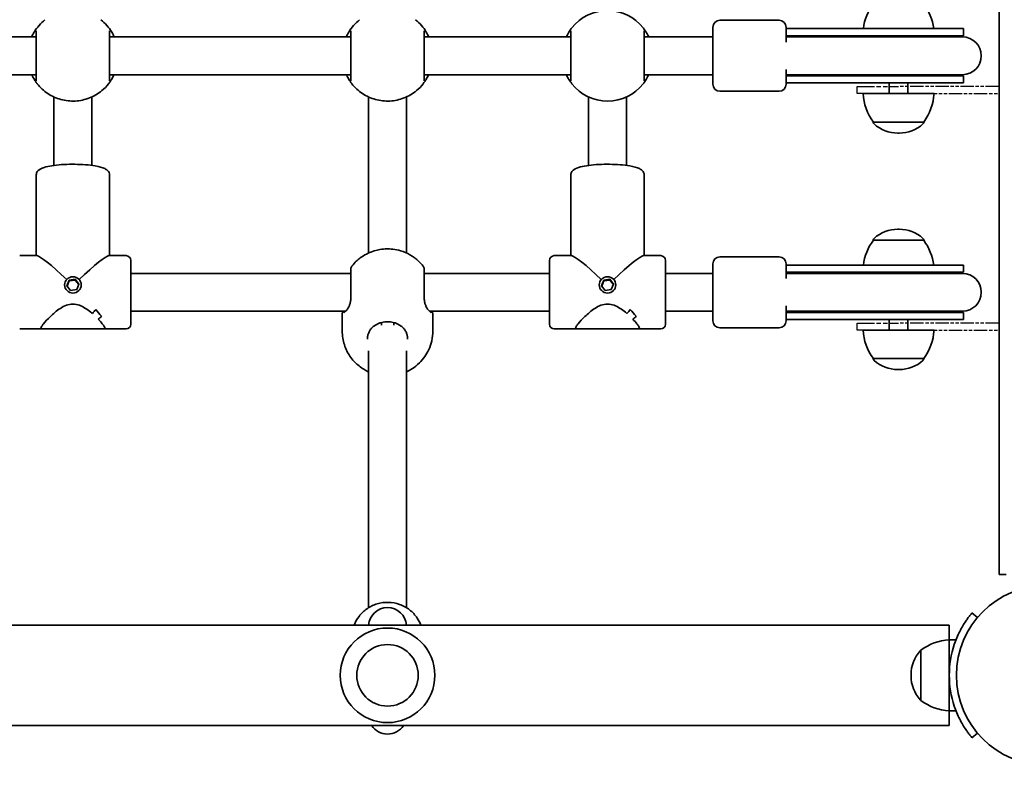
# Model space of a CAD drawing. Units: millimetres. Extents: x -4082 to 4379, y -3119 to 3329.
# Drawn here: x -10 to 407, y -283 to 33 of the extents above; entities that cross this region are included whole.
import ezdxf

# ---------------------------------------------------------------- set-up
doc = ezdxf.new("R2010")
doc.units = ezdxf.units.MM
doc.linetypes.add('DOUBLE_DASH_CHAIN', pattern=[1.2403, 0.6614, -0.0827, 0.1654, -0.0827, 0.1654, -0.0827])
doc.layers.add('Odniesienie (ISO)', color=7, linetype='DOUBLE_DASH_CHAIN', lineweight=25)
doc.layers.add('Widoczne (ISO)', color=7, linetype='Continuous', lineweight=35)

msp = doc.modelspace()

# ---------------------------------------------------------------- linework, layer by layer
at = {"layer": 'Odniesienie (ISO)', "ltscale": 11.081567}
for p, q in [((344.37, 4.32), (361.87, 4.32)), ((361.87, 1.32), (344.37, 1.32)), ((344.37, -95.68), (361.87, -95.68)), ((361.87, -98.68), (344.37, -98.68))]:
    msp.add_line(p, q, dxfattribs=at)
at = {"layer": 'Odniesienie (ISO)', "ltscale": 0.952172}
for p, q in [((344.37, 1.32), (344.37, 4.32)), ((404.37, 1.32), (404.37, 4.32)), ((344.37, -98.68), (344.37, -95.68)), ((404.37, -98.68), (404.37, -95.68))]:
    msp.add_line(p, q, dxfattribs=at)
at = {"layer": 'Odniesienie (ISO)', "ltscale": 8.566476}
for p, q in [((404.37, 4.32), (361.87, 4.32)), ((361.87, 1.32), (404.37, 1.32)), ((404.37, -95.68), (361.87, -95.68)), ((361.87, -98.68), (404.37, -98.68))]:
    msp.add_line(p, q, dxfattribs=at)
at = {"layer": 'Widoczne (ISO)'}
for p, q in [((404.37, 545.78), (404.37, -202.02)), ((283.35, 5.32), (283.35, 29.32)), ((311.35, 32.32), (286.35, 32.32)), ((314.35, 29.32), (314.35, 23.1)), ((-104.65, 25.32), (-2.65, 25.32)), ((28.35, 25.32), (130.35, 25.32)), ((161.35, 25.32), (223.35, 25.32)), ((254.35, 25.32), (283.35, 25.32)), ((318.5, 28.82), (314.35, 28.82)), ((318.5, 25.82), (314.35, 25.82)), ((318.23, 25.32), (314.35, 25.32)), ((319.8, 25.32), (318.23, 25.32)), ((318.5, 28.82), (344.72, 28.82)), ((318.5, 25.82), (344.72, 25.82)), ((344.99, 25.32), (319.8, 25.32)), ((389.35, 28.82), (344.72, 28.82)), ((389.35, 25.82), (344.72, 25.82)), ((388.85, 25.32), (344.99, 25.32)), ((389.35, 28.82), (389.35, 25.82)), ((-104.65, 9.32), (-2.65, 9.32)), ((28.35, 9.32), (130.35, 9.32)), ((161.35, 9.32), (223.35, 9.32)), ((254.35, 9.32), (283.35, 9.32)), ((314.35, 11.53), (314.35, 5.32)), ((314.35, 9.32), (318.23, 9.32)), ((314.35, 8.82), (318.5, 8.82)), ((318.23, 9.32), (319.8, 9.32)), ((344.72, 8.82), (318.5, 8.82)), ((344.99, 9.32), (319.8, 9.32)), ((344.72, 8.82), (389.35, 8.82)), ((344.99, 9.32), (388.85, 9.32)), ((389.35, 8.82), (389.35, 5.82)), ((314.35, 5.82), (318.5, 5.82)), ((344.72, 5.82), (318.5, 5.82)), ((344.72, 5.82), (389.35, 5.82)), ((357.87, 1.32), (357.87, 5.82)), ((365.87, 1.32), (365.87, 5.82)), ((311.35, 2.32), (286.35, 2.32)), ((346.87, 1.32), (376.87, 1.32)), ((4.85, -0.08), (4.85, -29.02)), ((20.85, -0.08), (20.85, -29.02)), ((137.85, -0.08), (137.85, -66.06)), ((153.85, -66.06), (153.85, -0.08)), ((230.85, -0.08), (230.85, -29.02)), ((246.85, -0.08), (246.85, -29.02)), ((351.22, -10.68), (372.52, -10.68)), ((351.22, -10.68), (351.22, -10.75)), ((372.52, -10.68), (372.52, -10.75)), ((361.58, -15.34), (362.16, -15.34)), ((-2.65, -33.07), (-2.65, -67.18)), ((28.35, -33.07), (28.35, -67.18)), ((223.35, -33.07), (223.35, -67.18)), ((254.35, -33.07), (254.35, -67.18)), ((362.16, -56.03), (361.58, -56.03)), ((351.22, -60.68), (351.22, -60.62)), ((372.52, -60.68), (351.22, -60.68)), ((372.52, -60.68), (372.52, -60.62)), ((-9.65, -67.18), (-2.38, -67.18)), ((28.08, -67.18), (35.35, -67.18)), ((37.35, -69.18), (37.35, -96.18)), ((214.35, -96.18), (214.35, -69.18)), ((216.35, -67.18), (223.62, -67.18)), ((254.08, -67.18), (261.35, -67.18)), ((263.35, -69.18), (263.35, -96.18)), ((283.35, -94.68), (283.35, -70.68)), ((311.35, -67.68), (286.35, -67.68)), ((314.35, -70.68), (314.35, -76.9)), ((130.35, -74.68), (37.35, -74.68)), ((214.35, -74.68), (161.35, -74.68)), ((283.35, -74.68), (263.35, -74.68)), ((318.5, -71.18), (314.35, -71.18)), ((318.5, -74.18), (314.35, -74.18)), ((318.23, -74.68), (314.35, -74.68)), ((319.8, -74.68), (318.23, -74.68)), ((318.5, -71.18), (344.72, -71.18)), ((318.5, -74.18), (344.72, -74.18)), ((344.99, -74.68), (319.8, -74.68)), ((389.35, -71.18), (344.72, -71.18)), ((389.35, -74.18), (344.72, -74.18)), ((388.85, -74.68), (344.99, -74.68)), ((389.35, -71.18), (389.35, -74.18)), ((10.27, -79.89), (11.26, -77.53)), ((11.26, -77.9), (10.38, -80.02)), ((11.26, -77.53), (13.83, -77.18)), ((11.26, -77.53), (11.26, -77.9)), ((13.83, -77.55), (11.26, -77.9)), ((13.83, -77.18), (15.42, -79.2)), ((13.83, -77.18), (13.83, -77.55)), ((15.32, -79.44), (13.83, -77.55)), ((236.27, -79.89), (237.26, -77.53)), ((237.26, -77.9), (236.38, -80.02)), ((237.26, -77.53), (239.83, -77.18)), ((237.26, -77.53), (237.26, -77.9)), ((239.83, -77.55), (237.26, -77.9)), ((239.83, -77.18), (241.42, -79.2)), ((239.83, -77.18), (239.83, -77.55)), ((241.32, -79.44), (239.83, -77.55)), ((9.35, -79.54), (9.35, -79.79)), ((11.87, -81.91), (10.27, -79.89)), ((14.44, -81.56), (11.87, -81.91)), ((15.42, -79.2), (14.44, -81.56)), ((16.35, -79.54), (16.35, -79.79)), ((235.35, -79.54), (235.35, -79.79)), ((237.87, -81.91), (236.27, -79.89)), ((240.44, -81.56), (237.87, -81.91)), ((241.42, -79.2), (240.44, -81.56)), ((242.35, -79.54), (242.35, -79.79)), ((128.07, -90.68), (37.35, -90.68)), ((214.35, -90.68), (163.63, -90.68)), ((283.35, -90.68), (263.35, -90.68)), ((314.35, -88.47), (314.35, -94.68)), ((314.35, -90.68), (318.23, -90.68)), ((314.35, -91.18), (318.5, -91.18)), ((318.23, -90.68), (319.8, -90.68)), ((344.72, -91.18), (318.5, -91.18)), ((344.99, -90.68), (319.8, -90.68)), ((344.72, -91.18), (389.35, -91.18)), ((344.99, -90.68), (388.85, -90.68)), ((389.35, -91.18), (389.35, -94.18)), ((24.97, -92.81), (24.97, -92.81)), ((126.7, -91.93), (126.7, -99.01)), ((143.25, -96.64), (143.25, -95.46)), ((148.45, -96.64), (148.45, -95.46)), ((165, -91.93), (165, -99.01)), ((250.97, -92.81), (250.97, -92.81)), ((314.35, -94.18), (318.5, -94.18)), ((344.72, -94.18), (318.5, -94.18)), ((344.72, -94.18), (389.35, -94.18)), ((357.87, -98.68), (357.87, -94.18)), ((365.87, -98.68), (365.87, -94.18)), ((-9.65, -98.18), (-0.34, -98.18)), ((26.03, -98.18), (-0.34, -98.18)), ((26.03, -98.18), (35.35, -98.18)), ((216.35, -98.18), (225.66, -98.18)), ((252.03, -98.18), (225.66, -98.18)), ((252.03, -98.18), (261.35, -98.18)), ((311.35, -97.68), (286.35, -97.68)), ((346.87, -98.68), (376.87, -98.68)), ((137.85, -216.04), (137.85, -107.41)), ((153.85, -216.04), (153.85, -107.41)), ((351.22, -110.68), (372.52, -110.68)), ((351.22, -110.68), (351.22, -110.75)), ((372.52, -110.68), (372.52, -110.75)), ((361.58, -115.34), (362.16, -115.34)), ((407.37, -202.02), (404.37, -202.02)), ((395.23, -220.18), (392.93, -218.25)), ((383.32, -223.43), (-357.63, -223.43)), ((383.32, -229.63), (383.32, -223.43)), ((383.32, -229.63), (383.32, -259.63)), ((383.32, -229.63), (386.16, -229.63)), ((371.32, -233.98), (371.32, -255.28)), ((367.17, -244.34), (367.17, -244.92)), ((383.32, -265.83), (383.32, -259.63)), ((383.32, -259.63), (386.16, -259.63)), ((383.32, -265.83), (-357.63, -265.83)), ((392.93, -271.02), (395.23, -269.09))]:
    msp.add_line(p, q, dxfattribs=at)
for centre, radius in [((424.37, -244.63), 38.05), ((145.85, -244.63), 13)]:
    msp.add_circle(centre, radius, dxfattribs=at)
for centre, radius, start, end in [((368.84, 26.14), 22, 143.2109, 173.0156), ((354.9, 26.14), 22, 6.9844, 36.7891), ((238.85, 17.32), 19.15, 37.9796, 142.0204), ((286.35, 29.32), 3, 90, 180), ((311.35, 29.32), 3, 0, 90), ((314.35, 17.32), 8.5, 70.2501, 90), ((389.35, 17.32), 8.5, 90, 109.7499), ((388.85, 17.32), 8, 270, 90), ((314.35, 17.32), 8.5, 270, 289.7499), ((389.35, 17.32), 8.5, 250.2501, 270), ((238.85, 17.32), 19.15, 217.9796, 322.0204), ((286.35, 5.32), 3, 180, 270), ((311.35, 5.32), 3, 270, 0), ((368.84, 2.49), 22, 183.062, 216.7891), ((354.9, 2.49), 22, 323.2109, 356.938), ((352.22, -10.75), 1, 180, 228.0408), ((361.58, -0.34), 15, 228.0408, 270), ((362.16, -0.34), 15, 270, 311.9592), ((371.52, -10.75), 1, 311.9592, 0), ((361.58, -71.03), 15, 90, 131.9592), ((362.16, -71.03), 15, 48.0408, 90), ((368.84, -73.86), 22, 143.2109, 173.0156), ((352.22, -60.62), 1, 131.9592, 180), ((371.52, -60.62), 1, 0, 48.0408), ((354.9, -73.86), 22, 6.9844, 36.7891), ((35.35, -69.18), 2, 0, 90), ((216.35, -69.18), 2, 90, 180), ((261.35, -69.18), 2, 0, 90), ((286.35, -70.68), 3, 90, 180), ((311.35, -70.68), 3, 0, 90), ((132.35, -72.84), 2, 141.7607, 180), ((159.35, -72.84), 2, 0, 38.2393), ((314.35, -82.68), 8.5, 70.2501, 90), ((389.35, -82.68), 8.5, 90, 109.7499), ((388.85, -82.68), 8, 270, 90), ((314.35, -82.68), 8.5, 270, 289.7499), ((389.35, -82.68), 8.5, 250.2501, 270), ((286.35, -94.68), 3, 180, 270), ((311.35, -94.68), 3, 270, 0), ((35.35, -96.18), 2, 270, 0), ((216.35, -96.18), 2, 180, 270), ((261.35, -96.18), 2, 270, 0), ((368.84, -97.51), 22, 183.062, 216.7891), ((354.9, -97.51), 22, 323.2109, 356.938), ((352.22, -110.75), 1, 180, 228.0408), ((361.58, -100.34), 15, 228.0408, 270), ((362.16, -100.34), 15, 270, 311.9592), ((371.52, -110.75), 1, 311.9592, 0), ((145.85, -224.02), 8, 4.2252, 175.7749), ((145.85, -244.63), 20, 0, 180), ((384.5, -251.6), 22, 93.062, 126.7891), ((424.37, -244.63), 41.05, 161.4327, 198.5673), ((382.17, -244.34), 15, 138.0408, 180), ((371.76, -234.98), 1, 115.8811, 138.0408), ((145.85, -244.63), 20, 180, 0), ((382.17, -244.92), 15, 180, 221.9592), ((371.76, -254.28), 1, 221.9592, 244.1189), ((384.5, -237.67), 22, 233.2109, 266.938), ((145.85, -261.5), 8, 212.8256, 327.1744)]:
    msp.add_arc(centre, radius, start, end, dxfattribs=at)
for centre, major_axis, ratio, start_param, end_param in [((12.85, -82.68), (15.43, -15.43), 0.094201, 1.834359, 3.047668), ((12.85, -82.68), (15.43, 15.43), 0.094201, 0.093924, 1.307234), ((238.85, -82.68), (15.43, -15.43), 0.094201, 1.834359, 3.047668), ((238.85, -82.68), (15.43, 15.43), 0.094201, 0.093924, 1.307234), ((10.37, -82.68), (-11.94, -11.94), 0.827817, 1.641514, 1.776786), ((10.37, -82.68), (11.94, 11.94), 0.827817, 4.783103, 4.918374), ((34.61, -82.68), (-11.94, 11.94), 0.827817, 1.364806, 1.590875), ((34.61, -82.68), (11.94, -11.94), 0.827817, 4.506404, 4.732472), ((236.37, -82.68), (-11.94, -11.94), 0.827817, 1.641514, 1.776786), ((236.37, -82.68), (11.94, 11.94), 0.827817, 4.783103, 4.918374), ((260.61, -82.68), (-11.94, 11.94), 0.827817, 1.364806, 1.590875), ((260.61, -82.68), (11.94, -11.94), 0.827817, 4.506404, 4.732472), ((31.78, -82.68), (11.94, -11.94), 0.827817, 4.641671, 4.641701), ((15.32, -82.68), (11.94, 11.94), 0.827817, 4.580505, 4.69231), ((15.32, -82.68), (-11.94, -11.94), 0.827817, 1.438909, 1.550714), ((31.78, -82.68), (11.94, -11.94), 0.827817, 4.844247, 4.844273), ((257.78, -82.68), (11.94, -11.94), 0.827817, 4.641671, 4.641701), ((241.32, -82.68), (11.94, 11.94), 0.827817, 4.580505, 4.69231), ((241.32, -82.68), (-11.94, -11.94), 0.827817, 1.438909, 1.550714), ((257.78, -82.68), (11.94, -11.94), 0.827817, 4.844247, 4.844273)]:
    msp.add_ellipse(centre, major_axis=major_axis, ratio=ratio, start_param=start_param, end_param=end_param, dxfattribs=at)
for centre in [(12.85, -79.54), (238.85, -79.54)]:
    msp.add_ellipse(centre, major_axis=(-3.5, 0), ratio=0.982408, dxfattribs=at)
for points, knots in [([(1.04, 32.54), (0.13, 31.82), (-0.72, 31.03), (-2.25, 29.29), (-2.94, 28.36), (-3.94, 26.71), (-4.3, 26.02), (-4.62, 25.32)], [3.8061041, 3.8061041, 3.8061041, 3.8061041, 3.9873611, 3.9873611, 4.168618, 4.168618, 4.2897861, 4.2897861, 4.2897861, 4.2897861]), ([(30.31, 25.32), (30, 26.02), (29.64, 26.71), (28.64, 28.36), (27.95, 29.29), (26.41, 31.03), (25.57, 31.82), (24.66, 32.54)], [1.9933992, 1.9933992, 1.9933992, 1.9933992, 2.1145673, 2.1145673, 2.2958243, 2.2958243, 2.4770812, 2.4770812, 2.4770812, 2.4770812]), ([(134.04, 32.54), (133.13, 31.82), (132.28, 31.03), (130.75, 29.29), (130.06, 28.36), (129.06, 26.71), (128.7, 26.02), (128.38, 25.32)], [0.6645114, 0.6645114, 0.6645114, 0.6645114, 0.8457684, 0.8457684, 1.0270254, 1.0270254, 1.1481935, 1.1481935, 1.1481935, 1.1481935]), ([(163.31, 25.32), (163, 26.02), (162.64, 26.71), (161.64, 28.36), (160.95, 29.29), (159.41, 31.03), (158.57, 31.82), (157.66, 32.54)], [5.1349919, 5.1349919, 5.1349919, 5.1349919, 5.2561599, 5.2561599, 5.4374169, 5.4374169, 5.6186739, 5.6186739, 5.6186739, 5.6186739]), ([(-2.65, 27.87), (-2.65, 27.84), (-2.65, 27.78), (-2.65, 27.3), (-2.65, 26.34), (-2.65, 23.63), (-2.65, 21.92), (-2.65, 18.33), (-2.65, 16.46), (-2.65, 13.04), (-2.65, 11.49), (-2.65, 8.97), (-2.65, 8), (-2.65, 7.04), (-2.65, 6.82), (-2.65, 6.76)], [0, 0, 0, 0, 0.129537, 0.129537, 0.725375, 0.725375, 1.299703, 1.299703, 1.842753, 1.842753, 2.356937, 2.356937, 2.86021, 2.86021, 3.174755, 3.174755, 3.174755, 3.174755]), ([(28.35, 6.76), (28.35, 6.8), (28.35, 6.91), (28.35, 7.36), (28.35, 7.81), (28.35, 9.17), (28.35, 10.19), (28.35, 12.64), (28.35, 14.09), (28.35, 17.25), (28.35, 18.97), (28.35, 22.22), (28.35, 23.74), (28.35, 26.31), (28.35, 27.27), (28.35, 27.77), (28.35, 27.83), (28.35, 27.87)], [0, 0, 0, 0, 0.206308, 0.206308, 0.5364, 0.5364, 0.96552, 0.96552, 1.422771, 1.422771, 1.925821, 1.925821, 2.446576, 2.446576, 3.038238, 3.038238, 3.174755, 3.174755, 3.174755, 3.174755]), ([(130.35, 27.87), (130.35, 27.82), (130.35, 27.7), (130.35, 27.22), (130.35, 26.75), (130.35, 25.35), (130.35, 24.31), (130.35, 21.84), (130.35, 20.38), (130.35, 17.21), (130.35, 15.5), (130.35, 12.26), (130.35, 10.76), (130.35, 8.23), (130.35, 7.3), (130.35, 6.84), (130.35, 6.79), (130.35, 6.76)], [0, 0, 0, 0, 0.206308, 0.206308, 0.5364, 0.5364, 0.96552, 0.96552, 1.422771, 1.422771, 1.925821, 1.925821, 2.446576, 2.446576, 3.038238, 3.038238, 3.174755, 3.174755, 3.174755, 3.174755]), ([(161.35, 6.76), (161.35, 6.79), (161.35, 6.84), (161.35, 7.28), (161.35, 8.2), (161.35, 10.86), (161.35, 12.55), (161.35, 16.13), (161.35, 18), (161.35, 21.43), (161.35, 23), (161.35, 25.56), (161.35, 26.55), (161.35, 27.55), (161.35, 27.79), (161.35, 27.87)], [0, 0, 0, 0, 0.129537, 0.129537, 0.725375, 0.725375, 1.299703, 1.299703, 1.842753, 1.842753, 2.356937, 2.356937, 2.86021, 2.86021, 3.174755, 3.174755, 3.174755, 3.174755]), ([(223.75, 29.1), (223.72, 29.06), (223.65, 28.97), (223.38, 28.61), (223.13, 28.27), (222.44, 27.22), (221.99, 26.45), (221.52, 25.46), (221.48, 25.39), (221.45, 25.32)], [0, 0, 0, 0, 0.165681, 0.165681, 0.4307707, 0.4307707, 0.7633729, 0.7633729, 0.7893694, 0.7893694, 0.7893694, 0.7893694]), ([(223.35, 27.87), (223.35, 27.84), (223.35, 27.78), (223.35, 27.33), (223.35, 26.38), (223.35, 23.7), (223.35, 22), (223.35, 18.41), (223.35, 16.54), (223.35, 13.12), (223.35, 11.56), (223.35, 9.02), (223.35, 8.04), (223.35, 7.06), (223.35, 6.83), (223.35, 6.76)], [0, 0, 0, 0, 0.129537, 0.129537, 0.725375, 0.725375, 1.299703, 1.299703, 1.842753, 1.842753, 2.356937, 2.356937, 2.86021, 2.86021, 3.174755, 3.174755, 3.174755, 3.174755]), ([(256.25, 25.32), (255.98, 25.9), (255.7, 26.43), (254.97, 27.69), (254.54, 28.3), (254.1, 28.9), (253.99, 29.04), (253.94, 29.1)], [2.6168682, 2.6168682, 2.6168682, 2.6168682, 2.8232659, 2.8232659, 3.1820177, 3.1820177, 3.4062376, 3.4062376, 3.4062376, 3.4062376]), ([(254.35, 6.76), (254.35, 6.81), (254.35, 6.92), (254.35, 7.39), (254.35, 7.84), (254.35, 9.23), (254.35, 10.25), (254.35, 12.72), (254.35, 14.17), (254.35, 17.33), (254.35, 19.05), (254.35, 22.29), (254.35, 23.8), (254.35, 26.36), (254.35, 27.3), (254.35, 27.78), (254.35, 27.84), (254.35, 27.87)], [0, 0, 0, 0, 0.206308, 0.206308, 0.5364, 0.5364, 0.96552, 0.96552, 1.422771, 1.422771, 1.925821, 1.925821, 2.446576, 2.446576, 3.038238, 3.038238, 3.174755, 3.174755, 3.174755, 3.174755]), ([(-4.52, 9.32), (-4.49, 9.24), (-4.45, 9.16), (-4.09, 8.4), (-3.75, 7.79), (-3.13, 6.78), (-2.85, 6.38), (-2.56, 5.96), (-2.48, 5.85), (-2.36, 5.69), (-2.32, 5.64), (-2.31, 5.63)], [2.6249322, 2.6249322, 2.6249322, 2.6249322, 2.6522771, 2.6522771, 2.9036397, 2.9036397, 3.1550022, 3.1550022, 3.2742874, 3.2742874, 3.3883187, 3.3883187, 3.3883187, 3.3883187]), ([(28.01, 5.63), (28.01, 5.63), (28.02, 5.64), (28.07, 5.71), (28.15, 5.82), (28.43, 6.2), (28.66, 6.53), (29.22, 7.41), (29.55, 7.97), (30, 8.85), (30.11, 9.08), (30.22, 9.32)], [0.0180461, 0.0180461, 0.0180461, 0.0180461, 0.0584097, 0.0584097, 0.2124285, 0.2124285, 0.4448805, 0.4448805, 0.696243, 0.696243, 0.7814326, 0.7814326, 0.7814326, 0.7814326]), ([(128.48, 9.32), (128.51, 9.24), (128.55, 9.16), (128.91, 8.4), (129.25, 7.79), (129.87, 6.78), (130.15, 6.38), (130.44, 5.96), (130.52, 5.85), (130.64, 5.69), (130.68, 5.64), (130.69, 5.63)], [2.624805, 2.624805, 2.624805, 2.624805, 2.65215, 2.65215, 2.9035125, 2.9035125, 3.1548751, 3.1548751, 3.2741602, 3.2741602, 3.3881915, 3.3881915, 3.3881915, 3.3881915]), ([(161.01, 5.63), (161.01, 5.63), (161.02, 5.64), (161.07, 5.71), (161.15, 5.82), (161.43, 6.2), (161.66, 6.53), (162.22, 7.41), (162.55, 7.97), (163, 8.85), (163.11, 9.08), (163.22, 9.32)], [0.0180461, 0.0180461, 0.0180461, 0.0180461, 0.0584097, 0.0584097, 0.2124285, 0.2124285, 0.4448805, 0.4448805, 0.696243, 0.696243, 0.7814326, 0.7814326, 0.7814326, 0.7814326]), ([(221.45, 9.32), (221.72, 8.73), (222, 8.2), (222.73, 6.94), (223.15, 6.33), (223.6, 5.73), (223.71, 5.59), (223.75, 5.53)], [2.6169954, 2.6169954, 2.6169954, 2.6169954, 2.8233931, 2.8233931, 3.1821449, 3.1821449, 3.4063648, 3.4063648, 3.4063648, 3.4063648]), ([(253.94, 5.53), (253.97, 5.57), (254.04, 5.66), (254.31, 6.02), (254.57, 6.36), (255.25, 7.41), (255.71, 8.18), (256.18, 9.17), (256.21, 9.24), (256.25, 9.32)], [0, 0, 0, 0, 0.1656807, 0.1656807, 0.4307699, 0.4307699, 0.7633722, 0.7633722, 0.7893694, 0.7893694, 0.7893694, 0.7893694]), ([(-2.24, 5.53), (-2.25, 5.54), (-2.25, 5.55), (-2.26, 5.56), (-2.27, 5.57), (-2.28, 5.58), (-2.29, 5.59), (-2.29, 5.6), (-2.3, 5.61), (-2.31, 5.62), (-2.31, 5.63), (-2.32, 5.63)], [0.060965727, 0.060965727, 0.060965727, 0.060965727, 0.062789184, 0.062789184, 0.064612642, 0.064612642, 0.066436099, 0.066436099, 0.068259556, 0.068259556, 0.070083013, 0.070083013, 0.070083013, 0.070083013]), ([(-2.24, 5.53), (-0.98, 3.92), (0.53, 2.51), (3.93, 0.25), (5.82, -0.61), (9.76, -1.69), (11.81, -1.91), (15.89, -1.69), (17.92, -1.26), (21.72, 0.23), (23.5, 1.28), (26.13, 3.46), (27.09, 4.45), (27.94, 5.53)], [5.375657, 5.375657, 5.375657, 5.375657, 5.695654, 5.695654, 6.015659, 6.015659, 6.335669, 6.335669, 6.655681, 6.655681, 6.97569, 6.97569, 7.190714, 7.190714, 7.190714, 7.190714]), ([(28.01, 5.63), (28.01, 5.63), (28, 5.62), (28, 5.61), (27.99, 5.6), (27.98, 5.59), (27.98, 5.58), (27.97, 5.57), (27.96, 5.56), (27.95, 5.55), (27.94, 5.54), (27.94, 5.53)], [0, 0, 0, 0, 0.001823457, 0.001823457, 0.003646915, 0.003646915, 0.005470372, 0.005470372, 0.007293829, 0.007293829, 0.009117286, 0.009117286, 0.009117286, 0.009117286]), ([(130.76, 5.53), (130.75, 5.54), (130.75, 5.55), (130.74, 5.56), (130.73, 5.57), (130.72, 5.58), (130.71, 5.59), (130.71, 5.6), (130.7, 5.61), (130.69, 5.62), (130.69, 5.63), (130.68, 5.63)], [0.060965727, 0.060965727, 0.060965727, 0.060965727, 0.062789184, 0.062789184, 0.064612642, 0.064612642, 0.066436099, 0.066436099, 0.068259556, 0.068259556, 0.070083013, 0.070083013, 0.070083013, 0.070083013]), ([(130.76, 5.53), (132.02, 3.92), (133.53, 2.51), (136.93, 0.25), (138.82, -0.61), (142.76, -1.69), (144.81, -1.91), (148.89, -1.69), (150.92, -1.26), (154.72, 0.23), (156.5, 1.28), (159.13, 3.46), (160.09, 4.45), (160.94, 5.53)], [2.234064, 2.234064, 2.234064, 2.234064, 2.554062, 2.554062, 2.874066, 2.874066, 3.194077, 3.194077, 3.514089, 3.514089, 3.834097, 3.834097, 4.049121, 4.049121, 4.049121, 4.049121]), ([(161.01, 5.63), (161.01, 5.63), (161, 5.62), (161, 5.61), (160.99, 5.6), (160.98, 5.59), (160.98, 5.58), (160.97, 5.57), (160.96, 5.56), (160.95, 5.55), (160.94, 5.54), (160.94, 5.53)], [0, 0, 0, 0, 0.001823457, 0.001823457, 0.003646915, 0.003646915, 0.005470372, 0.005470372, 0.007293829, 0.007293829, 0.009117286, 0.009117286, 0.009117286, 0.009117286]), ([(28.35, -33.07), (28.35, -32.7), (28.26, -32.33), (27.96, -31.68), (27.75, -31.41), (27.16, -30.82), (26.78, -30.6), (25.29, -29.85), (23.95, -29.52), (21.04, -29.03), (19.64, -28.86), (16.71, -28.64), (15.19, -28.57), (12.14, -28.54), (10.61, -28.57), (7.66, -28.72), (6.25, -28.84), (3.65, -29.18), (2.47, -29.39), (0.32, -29.94), (-0.58, -30.23), (-1.68, -31.03), (-1.96, -31.28), (-2.44, -31.99), (-2.64, -32.48), (-2.65, -33.03), (-2.65, -33.05), (-2.65, -33.07)], [4.712389, 4.712389, 4.712389, 4.712389, 4.797002, 4.797002, 4.897, 4.897, 5.071732, 5.071732, 5.544088, 5.544088, 5.892773, 5.892773, 6.224883, 6.224883, 6.553483, 6.553483, 6.883597, 6.883597, 7.222749, 7.222749, 7.603355, 7.603355, 7.728669, 7.728669, 7.849276, 7.849276, 7.853982, 7.853982, 7.853982, 7.853982]), ([(254.35, -33.07), (254.35, -32.7), (254.26, -32.33), (253.96, -31.68), (253.75, -31.41), (253.16, -30.82), (252.78, -30.6), (251.29, -29.85), (249.95, -29.52), (247.04, -29.03), (245.64, -28.86), (242.71, -28.64), (241.19, -28.57), (238.14, -28.54), (236.61, -28.57), (233.66, -28.72), (232.25, -28.84), (229.65, -29.18), (228.47, -29.39), (226.32, -29.94), (225.42, -30.23), (224.32, -31.03), (224.04, -31.28), (223.56, -31.99), (223.36, -32.48), (223.35, -33.03), (223.35, -33.05), (223.35, -33.07)], [4.712389, 4.712389, 4.712389, 4.712389, 4.797002, 4.797002, 4.897, 4.897, 5.071732, 5.071732, 5.544088, 5.544088, 5.892773, 5.892773, 6.224883, 6.224883, 6.553483, 6.553483, 6.883597, 6.883597, 7.222749, 7.222749, 7.603355, 7.603355, 7.728669, 7.728669, 7.849276, 7.849276, 7.853982, 7.853982, 7.853982, 7.853982]), ([(160.92, -71.6), (159.66, -70.01), (158.48, -68.98), (155.85, -66.99), (154.64, -66.4), (151.81, -65.15), (150.74, -64.93), (148.43, -64.45), (147.55, -64.39), (145.83, -64.31), (145.06, -64.33), (143.18, -64.49), (142.18, -64.57), (139.37, -65.42), (138.37, -65.75), (136.16, -66.91), (135.3, -67.41), (133.26, -68.94), (132.05, -69.98), (130.78, -71.6)], [1.748368, 1.748368, 1.748368, 1.748368, 1.862812, 1.862812, 2.046096, 2.046096, 2.397884, 2.397884, 2.955174, 2.955174, 3.512464, 3.512464, 4.069753, 4.069753, 4.302285, 4.302285, 4.418551, 4.418551, 4.534817, 4.534817, 4.534817, 4.534817]), ([(130.35, -72.84), (130.35, -72.84), (130.35, -73.24), (130.35, -74.77), (130.35, -75.92), (130.35, -78.69), (130.35, -80.29), (130.35, -82.99), (130.35, -84.05), (130.35, -85.09)], [1.342975, 1.342975, 1.342975, 1.342975, 1.842753, 1.842753, 2.356937, 2.356937, 2.86021, 2.86021, 3.174755, 3.174755, 3.174755, 3.174755]), ([(161.35, -85.09), (161.35, -84.41), (161.35, -83.72), (161.35, -81.93), (161.35, -80.84), (161.35, -78.46), (161.35, -77.22), (161.35, -75.07), (161.35, -74.19), (161.35, -73.1), (161.35, -72.84), (161.35, -72.84)], [0, 0, 0, 0, 0.206308, 0.206308, 0.5364, 0.5364, 0.96552, 0.96552, 1.422771, 1.422771, 1.83178, 1.83178, 1.83178, 1.83178]), ([(128.3, -90.46), (128.51, -90.26), (128.71, -90.02), (129.11, -89.48), (129.3, -89.17), (129.64, -88.48), (129.8, -88.1), (130.06, -87.27), (130.17, -86.82), (130.31, -85.87), (130.35, -85.37), (130.35, -84.85)], [5.402374, 5.402374, 5.402374, 5.402374, 5.5765871, 5.5765871, 5.7508003, 5.7508003, 5.9250134, 5.9250134, 6.0992265, 6.0992265, 6.2734397, 6.2734397, 6.2734397, 6.2734397]), ([(161.35, -84.85), (161.35, -85.37), (161.39, -85.87), (161.53, -86.82), (161.63, -87.27), (161.9, -88.1), (162.05, -88.48), (162.4, -89.17), (162.59, -89.48), (162.99, -90.02), (163.19, -90.26), (163.39, -90.46)], [6.2734229, 6.2734229, 6.2734229, 6.2734229, 6.447636, 6.447636, 6.6218492, 6.6218492, 6.7960623, 6.7960623, 6.9702754, 6.9702754, 7.1444886, 7.1444886, 7.1444886, 7.1444886]), ([(-0.65, -97.91), (-0.65, -97.74), (-0.56, -97.49), (-0.19, -96.84), (0.09, -96.44), (1.15, -95.09), (2.18, -93.97), (3.9, -92.33), (4.56, -91.74), (5.98, -90.57), (6.75, -89.99), (8.36, -88.96), (9.21, -88.5), (10.97, -87.85), (11.89, -87.65), (12.85, -87.65), (13.81, -87.65), (14.73, -87.85), (16.49, -88.5), (17.33, -88.96), (18.95, -89.99), (19.71, -90.57), (20.65, -91.33), (20.87, -91.52), (21.08, -91.7)], [6.708994, 6.708994, 6.708994, 6.708994, 6.980533, 6.980533, 7.252073, 7.252073, 7.795151, 7.795151, 8.082695, 8.082695, 8.370238, 8.370238, 8.657782, 8.657782, 8.945325, 8.945325, 8.945325, 9.232869, 9.232869, 9.520412, 9.520412, 9.807956, 9.807956, 9.897439, 9.897439, 9.897439, 9.897439]), ([(21.08, -91.7), (20.87, -91.52), (20.65, -91.33), (19.71, -90.57), (18.95, -89.99), (17.33, -88.96), (16.49, -88.5), (14.73, -87.85), (13.81, -87.65), (11.89, -87.65), (10.97, -87.85), (9.21, -88.5), (8.36, -88.96), (6.75, -89.99), (5.98, -90.57), (4.56, -91.74), (3.9, -92.33), (2.18, -93.97), (1.15, -95.09), (0.09, -96.44), (-0.19, -96.84), (-0.56, -97.49), (-0.65, -97.74), (-0.65, -97.91)], [3.520602, 3.520602, 3.520602, 3.520602, 3.610032, 3.610032, 3.897576, 3.897576, 4.185119, 4.185119, 4.472663, 4.472663, 4.760206, 4.760206, 5.04775, 5.04775, 5.335293, 5.335293, 5.622837, 5.622837, 6.165915, 6.165915, 6.437455, 6.437455, 6.708994, 6.708994, 6.708994, 6.708994]), ([(126.93, -90.68), (126.93, -90.69), (126.93, -90.7), (126.89, -90.82), (126.86, -90.94), (126.81, -91.15), (126.79, -91.25), (126.75, -91.45), (126.73, -91.54), (126.71, -91.74), (126.7, -91.83), (126.7, -91.93)], [5.816401, 5.816401, 5.816401, 5.816401, 5.8212443, 5.8212443, 5.8875007, 5.8875007, 5.953757, 5.953757, 6.0200134, 6.0200134, 6.0862698, 6.0862698, 6.0862698, 6.0862698]), ([(128.3, -90.46), (128.21, -90.55), (128.12, -90.64), (127.95, -90.81), (127.87, -90.88), (127.72, -91.02), (127.66, -91.08), (127.55, -91.19), (127.51, -91.23), (127.44, -91.28), (127.42, -91.3), (127.42, -91.3)], [0, 0, 0, 0, 0.0695388, 0.0695388, 0.1390777, 0.1390777, 0.2086165, 0.2086165, 0.2781554, 0.2781554, 0.3422741, 0.3422741, 0.3422741, 0.3422741]), ([(164.28, -91.3), (164.28, -91.3), (164.26, -91.28), (164.19, -91.23), (164.15, -91.19), (164.04, -91.08), (163.97, -91.02), (163.83, -90.88), (163.75, -90.81), (163.58, -90.64), (163.49, -90.55), (163.39, -90.46)], [0.0054201, 0.0054201, 0.0054201, 0.0054201, 0.0695389, 0.0695389, 0.1390777, 0.1390777, 0.2086166, 0.2086166, 0.2781555, 0.2781555, 0.3476944, 0.3476944, 0.3476944, 0.3476944]), ([(165, -91.93), (165, -91.83), (164.99, -91.74), (164.97, -91.54), (164.95, -91.45), (164.91, -91.25), (164.89, -91.15), (164.83, -90.94), (164.8, -90.82), (164.77, -90.7), (164.77, -90.69), (164.76, -90.68)], [6.0862698, 6.0862698, 6.0862698, 6.0862698, 6.1525228, 6.1525228, 6.2187757, 6.2187757, 6.2850287, 6.2850287, 6.3512817, 6.3512817, 6.3561231, 6.3561231, 6.3561231, 6.3561231]), ([(225.35, -97.91), (225.35, -97.74), (225.44, -97.49), (225.81, -96.84), (226.09, -96.44), (227.15, -95.09), (228.18, -93.97), (229.9, -92.33), (230.56, -91.74), (231.98, -90.57), (232.75, -89.99), (234.36, -88.96), (235.21, -88.5), (236.97, -87.85), (237.89, -87.65), (238.85, -87.65), (239.81, -87.65), (240.73, -87.85), (242.49, -88.5), (243.33, -88.96), (244.95, -89.99), (245.71, -90.57), (246.65, -91.33), (246.87, -91.52), (247.08, -91.7)], [6.708994, 6.708994, 6.708994, 6.708994, 6.980533, 6.980533, 7.252073, 7.252073, 7.795151, 7.795151, 8.082695, 8.082695, 8.370238, 8.370238, 8.657782, 8.657782, 8.945325, 8.945325, 8.945325, 9.232869, 9.232869, 9.520412, 9.520412, 9.807956, 9.807956, 9.897439, 9.897439, 9.897439, 9.897439]), ([(247.08, -91.7), (246.87, -91.52), (246.65, -91.33), (245.71, -90.57), (244.95, -89.99), (243.33, -88.96), (242.49, -88.5), (240.73, -87.85), (239.81, -87.65), (237.89, -87.65), (236.97, -87.85), (235.21, -88.5), (234.36, -88.96), (232.75, -89.99), (231.98, -90.57), (230.56, -91.74), (229.9, -92.33), (228.18, -93.97), (227.15, -95.09), (226.09, -96.44), (225.81, -96.84), (225.44, -97.49), (225.35, -97.74), (225.35, -97.91)], [3.520602, 3.520602, 3.520602, 3.520602, 3.610032, 3.610032, 3.897576, 3.897576, 4.185119, 4.185119, 4.472663, 4.472663, 4.760206, 4.760206, 5.04775, 5.04775, 5.335293, 5.335293, 5.622837, 5.622837, 6.165915, 6.165915, 6.437455, 6.437455, 6.708994, 6.708994, 6.708994, 6.708994]), ([(23.55, -94.05), (24.21, -94.74), (24.8, -95.41), (25.61, -96.44), (25.89, -96.84), (26.26, -97.49), (26.35, -97.74), (26.35, -97.91)], [10.2894052, 10.2894052, 10.2894052, 10.2894052, 10.638578, 10.638578, 10.9101173, 10.9101173, 11.1816566, 11.1816566, 11.1816566, 11.1816566]), ([(26.35, -97.91), (26.35, -97.74), (26.26, -97.49), (25.89, -96.84), (25.61, -96.44), (24.8, -95.41), (24.21, -94.74), (23.55, -94.05)], [2.2363313, 2.2363313, 2.2363313, 2.2363313, 2.5078706, 2.5078706, 2.7794099, 2.7794099, 3.1285317, 3.1285317, 3.1285317, 3.1285317]), ([(142.91, -95.56), (142.72, -95.62), (142.53, -95.69), (142.15, -95.83), (141.97, -95.91), (141.61, -96.07), (141.43, -96.15), (141.1, -96.33), (140.93, -96.42), (140.62, -96.61), (140.46, -96.7), (140.32, -96.8)], [0, 0, 0, 0, 0.0695389, 0.0695389, 0.1390777, 0.1390777, 0.2086166, 0.2086166, 0.2781555, 0.2781555, 0.3476944, 0.3476944, 0.3476944, 0.3476944]), ([(148.78, -95.56), (148.41, -95.45), (148.03, -95.35), (147.25, -95.21), (146.85, -95.16), (146.05, -95.11), (145.65, -95.11), (144.85, -95.16), (144.45, -95.21), (143.67, -95.35), (143.29, -95.45), (142.91, -95.56)], [5.754988, 5.754988, 5.754988, 5.754988, 5.8874973, 5.8874973, 6.0200067, 6.0200067, 6.152516, 6.152516, 6.2850254, 6.2850254, 6.4175347, 6.4175347, 6.4175347, 6.4175347]), ([(148.78, -95.56), (148.98, -95.62), (149.17, -95.69), (149.55, -95.83), (149.73, -95.91), (150.09, -96.07), (150.26, -96.15), (150.6, -96.33), (150.76, -96.42), (151.08, -96.61), (151.23, -96.7), (151.38, -96.8)], [0, 0, 0, 0, 0.0695389, 0.0695389, 0.1390777, 0.1390777, 0.2086166, 0.2086166, 0.2781555, 0.2781555, 0.3476944, 0.3476944, 0.3476944, 0.3476944]), ([(249.55, -94.05), (250.21, -94.74), (250.8, -95.41), (251.61, -96.44), (251.89, -96.84), (252.26, -97.49), (252.35, -97.74), (252.35, -97.91)], [10.2894052, 10.2894052, 10.2894052, 10.2894052, 10.638578, 10.638578, 10.9101173, 10.9101173, 11.1816566, 11.1816566, 11.1816566, 11.1816566]), ([(252.35, -97.91), (252.35, -97.74), (252.26, -97.49), (251.89, -96.84), (251.61, -96.44), (250.8, -95.41), (250.21, -94.74), (249.55, -94.05)], [2.2363313, 2.2363313, 2.2363313, 2.2363313, 2.5078706, 2.5078706, 2.7794099, 2.7794099, 3.1285317, 3.1285317, 3.1285317, 3.1285317]), ([(-0.34, -98.18), (-0.35, -98.18), (-0.36, -98.18), (-0.56, -98.17), (-0.65, -98.08), (-0.65, -97.91)], [6.4201213, 6.4201213, 6.4201213, 6.4201213, 6.4374547, 6.4374547, 6.708994, 6.708994, 6.708994, 6.708994]), ([(-0.65, -97.91), (-0.65, -98.08), (-0.56, -98.17), (-0.36, -98.18), (-0.35, -98.18), (-0.34, -98.18)], [6.708994, 6.708994, 6.708994, 6.708994, 6.9805333, 6.9805333, 6.9978666, 6.9978666, 6.9978666, 6.9978666]), ([(26.35, -97.91), (26.35, -98.08), (26.26, -98.17), (26.06, -98.18), (26.05, -98.18), (26.03, -98.18)], [2.2363313, 2.2363313, 2.2363313, 2.2363313, 2.5078706, 2.5078706, 2.5252039, 2.5252039, 2.5252039, 2.5252039]), ([(26.03, -98.18), (26.05, -98.18), (26.06, -98.18), (26.26, -98.17), (26.35, -98.08), (26.35, -97.91)], [10.892784, 10.892784, 10.892784, 10.892784, 10.9101173, 10.9101173, 11.1816566, 11.1816566, 11.1816566, 11.1816566]), ([(126.7, -99.01), (126.7, -101.04), (127.04, -103.06), (128.22, -106.75), (129.09, -108.37), (131.1, -111.34), (132.25, -112.5), (134.78, -114.7), (136, -115.4), (137.3, -116.07), (137.58, -116.2), (137.85, -116.32)], [4.712389, 4.712389, 4.712389, 4.712389, 4.7852642, 4.7852642, 4.8652023, 4.8652023, 4.9689468, 4.9689468, 5.1276043, 5.1276043, 5.1766269, 5.1766269, 5.1766269, 5.1766269]), ([(140.32, -96.8), (139.96, -97.04), (139.63, -97.31), (139.03, -97.91), (138.76, -98.23), (138.27, -98.95), (138.06, -99.33), (137.72, -100.17), (137.58, -100.61), (137.4, -101.55), (137.35, -102.04), (137.35, -102.54)], [5.402374, 5.402374, 5.402374, 5.402374, 5.5765871, 5.5765871, 5.7508003, 5.7508003, 5.9250134, 5.9250134, 6.0992265, 6.0992265, 6.2734397, 6.2734397, 6.2734397, 6.2734397]), ([(154.35, -102.54), (154.35, -102.04), (154.3, -101.55), (154.12, -100.61), (153.98, -100.17), (153.63, -99.33), (153.42, -98.95), (152.94, -98.23), (152.67, -97.91), (152.06, -97.31), (151.73, -97.04), (151.38, -96.8)], [6.2734397, 6.2734397, 6.2734397, 6.2734397, 6.4476528, 6.4476528, 6.6218659, 6.6218659, 6.7960791, 6.7960791, 6.9702922, 6.9702922, 7.1445053, 7.1445053, 7.1445053, 7.1445053]), ([(153.85, -116.32), (154.57, -116), (155.41, -115.57), (157.3, -114.32), (158.29, -113.59), (160.11, -111.78), (160.89, -110.9), (162.8, -108.12), (163.94, -105.86), (164.84, -101.83), (165, -100.42), (165, -99.01)], [7.3897437, 7.3897437, 7.3897437, 7.3897437, 7.5216188, 7.5216188, 7.6289654, 7.6289654, 7.6985647, 7.6985647, 7.8033616, 7.8033616, 7.8539816, 7.8539816, 7.8539816, 7.8539816]), ([(225.66, -98.18), (225.65, -98.18), (225.64, -98.18), (225.44, -98.17), (225.35, -98.08), (225.35, -97.91)], [6.4201213, 6.4201213, 6.4201213, 6.4201213, 6.4374547, 6.4374547, 6.708994, 6.708994, 6.708994, 6.708994]), ([(225.35, -97.91), (225.35, -98.08), (225.44, -98.17), (225.64, -98.18), (225.65, -98.18), (225.66, -98.18)], [6.708994, 6.708994, 6.708994, 6.708994, 6.9805333, 6.9805333, 6.9978666, 6.9978666, 6.9978666, 6.9978666]), ([(252.35, -97.91), (252.35, -98.08), (252.26, -98.17), (252.06, -98.18), (252.05, -98.18), (252.03, -98.18)], [2.2363313, 2.2363313, 2.2363313, 2.2363313, 2.5078706, 2.5078706, 2.5252039, 2.5252039, 2.5252039, 2.5252039]), ([(252.03, -98.18), (252.05, -98.18), (252.06, -98.18), (252.26, -98.17), (252.35, -98.08), (252.35, -97.91)], [10.892784, 10.892784, 10.892784, 10.892784, 10.9101173, 10.9101173, 11.1816566, 11.1816566, 11.1816566, 11.1816566]), ([(131.76, -223.43), (132.25, -222.11), (132.94, -220.86), (134.74, -218.47), (135.9, -217.37), (138.51, -215.56), (139.96, -214.87), (143.03, -213.96), (144.64, -213.74), (147.85, -213.83), (149.45, -214.12), (152.47, -215.19), (153.89, -215.97), (156.41, -217.92), (157.51, -219.09), (159.02, -221.35), (159.54, -222.37), (159.94, -223.43)], [3.489507, 3.489507, 3.489507, 3.489507, 3.776012, 3.776012, 4.095193, 4.095193, 4.416279, 4.416279, 4.738785, 4.738785, 5.061753, 5.061753, 5.384082, 5.384082, 5.70486, 5.70486, 5.935271, 5.935271, 5.935271, 5.935271]), ([(392.93, -218.25), (392.93, -218.25), (392.87, -218.32), (392.63, -218.61), (392.44, -218.83), (391.97, -219.43), (391.67, -219.81), (391.02, -220.7), (390.66, -221.21), (389.9, -222.34), (389.48, -222.99), (388.62, -224.45), (388.17, -225.25), (387.31, -226.96), (386.89, -227.86), (386.12, -229.7), (385.77, -230.64), (385.46, -231.56)], [9.577328, 9.577328, 9.577328, 9.577328, 9.860097, 9.860097, 10.142867, 10.142867, 10.425636, 10.425636, 10.708405, 10.708405, 10.999416, 10.999416, 11.290428, 11.290428, 11.581439, 11.581439, 11.872451, 11.872451, 11.872451, 11.872451]), ([(385.46, -257.71), (385.77, -258.63), (386.12, -259.57), (386.89, -261.41), (387.31, -262.31), (388.17, -264.02), (388.62, -264.82), (389.48, -266.28), (389.9, -266.93), (390.66, -268.06), (391.02, -268.57), (391.67, -269.46), (391.97, -269.83), (392.44, -270.44), (392.63, -270.66), (392.87, -270.95), (392.93, -271.02), (392.93, -271.02)], [7.280835, 7.280835, 7.280835, 7.280835, 7.571846, 7.571846, 7.862858, 7.862858, 8.153869, 8.153869, 8.44488, 8.44488, 8.727649, 8.727649, 9.010419, 9.010419, 9.293188, 9.293188, 9.575957, 9.575957, 9.575957, 9.575957])]:
    msp.add_open_spline(points, degree=3, knots=knots, dxfattribs=at)

doc.saveas('drawing.dxf')
